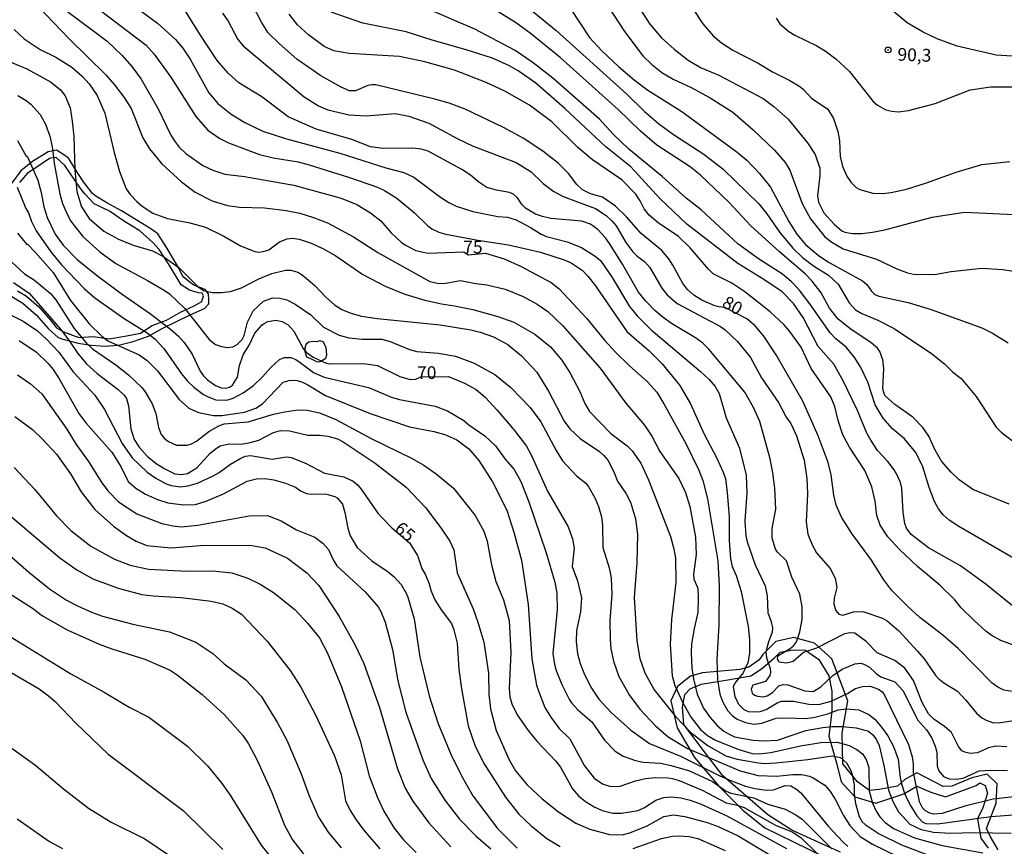
# Model space of a CAD drawing. Units: millimetres. Extents: x 187950 to 190364, y 1665975 to 1668750.
# Drawn here: x 188515 to 188708, y 1666316 to 1666478 of the extents above; entities that cross this region are included whole.
import ezdxf
from ezdxf.enums import TextEntityAlignment as Align

# ---------------------------------------------------------------- set-up
doc = ezdxf.new("R2010")
doc.units = ezdxf.units.MM
for name, color, linetype in [('IMAGEM', 7, 'Continuous'), ('V-AFLORAMENTO_ROCHOSO', 1, 'Continuous'), ('V-CURVA_DE_NIVEL', 4, 'Continuous'), ('V-CURVA_MESTRA', 1, 'Continuous'), ('V-PONTO_DE_APARELHO', 4, 'Continuous'), ('V-TEXTO_DE_ALTIMETRIA', 2, 'Continuous')]:
    doc.layers.add(name, color=color, linetype=linetype)
picture_1 = doc.add_image_def('image1.jpg', size_in_pixel=(4021, 4623))

# ---------------------------------------------------------------- blocks, each defined once
blk = doc.blocks.new('805')
at = {"color": 0, "linetype": 'ByBlock', "lineweight": -2}
for radius in [0.562, 0.0806]:
    blk.add_circle((0, 0), radius, dxfattribs=at)

msp = doc.modelspace()

# ---------------------------------------------------------------- linework, layer by layer
at = {"layer": 'V-AFLORAMENTO_ROCHOSO'}
for points in [[(188513.33, 1666423.98), (188515.8, 1666422.49), (188518.41, 1666420.24), (188520.83, 1666417.47), (188522.67, 1666415.81), (188523.63, 1666415.48), (188526.62, 1666414.64), (188529.14, 1666414.28), (188531.8, 1666414.1), (188534.46, 1666414.3), (188537.35, 1666414.99), (188540.34, 1666416.06), (188543.02, 1666417.51), (188545.73, 1666418.82), (188548.51, 1666420.22), (188551.29, 1666421.48), (188552.14, 1666422.34), (188552.16, 1666423.16), (188552.11, 1666424.34), (188551.43, 1666425.16), (188549.24, 1666426), (188548.51, 1666426.56), (188547.12, 1666427.63), (188546.02, 1666429.77), (188543.83, 1666433.5), (188542.21, 1666436.03), (188540.79, 1666437.04), (188537.92, 1666438.82), (188535.05, 1666440.55), (188532.23, 1666442.09), (188530.07, 1666443.4), (188529.41, 1666443.96), (188527.62, 1666446.23), (188526.68, 1666447.76), (188524.7, 1666450.88), (188523.79, 1666451.54), (188522.35, 1666452.42), (188520.75, 1666452.07), (188517.69, 1666450.22), (188515.36, 1666448.4), (188512.35, 1666444.27)], [(188514.73, 1666424.9), (188516.52, 1666423.86), (188518.94, 1666421.78), (188521.18, 1666419.2), (188522.38, 1666417.68), (188523.74, 1666416.91), (188526.75, 1666415.77), (188529.55, 1666415.97), (188532.66, 1666415.49), (188535.72, 1666416.04), (188538.76, 1666416.62), (188541.09, 1666418.11), (188543.87, 1666419.18), (188546.62, 1666420.74), (188549.28, 1666421.98), (188550.76, 1666422.79), (188551.14, 1666423.9), (188550.88, 1666424.42), (188550.13, 1666424.51), (188548.39, 1666425.07), (188546.74, 1666426.06), (188544.25, 1666430.17), (188542.44, 1666432.98), (188541.21, 1666434.39), (188538.67, 1666436.64), (188535.66, 1666438.49), (188532.74, 1666440.48), (188529.75, 1666441.9), (188527.89, 1666443.91), (188526.95, 1666445.11), (188524.97, 1666447.99), (188523.99, 1666449.43), (188522.39, 1666450.92), (188521.85, 1666450.99), (188520.98, 1666450.76), (188518.11, 1666448.84), (188516.72, 1666447.91), (188515.12, 1666446.1)], [(188706.5, 1666315.57), (188705, 1666318.11), (188704.24, 1666319.71), (188706.13, 1666324.7), (188706.32, 1666328.51), (188704.34, 1666330.39), (188701.32, 1666329.64), (188697.46, 1666328.04), (188695.76, 1666327.95), (188690.58, 1666330.63), (188688.22, 1666329.31), (188686.8, 1666328), (188683.22, 1666327.34), (188681.33, 1666327.2), (188678.98, 1666328.89), (188676.15, 1666332.38), (188675.96, 1666338.4), (188677.09, 1666344.71), (188673.98, 1666352.95), (188670.59, 1666355.96), (188666.53, 1666357.09), (188663.04, 1666356.29), (188660.5, 1666353.75), (188659.74, 1666352.71), (188657.76, 1666351.3), (188655.97, 1666350.83), (188648.71, 1666350.22), (188646.36, 1666349.56), (188643.81, 1666347.54), (188642.5, 1666344.71), (188643.73, 1666339.44), (188647.12, 1666333.61), (188651.93, 1666327.96), (188656.55, 1666323.35), (188660.88, 1666319.86), (188672.19, 1666314.35)], [(188675.68, 1666315.1), (188672.76, 1666316.42), (188666.16, 1666319.39), (188661.45, 1666322.4), (188652.68, 1666330.07), (188649.29, 1666334.5), (188645.05, 1666340.1), (188644.76, 1666343.48), (188645.23, 1666345.92), (188646.26, 1666347.05), (188648.43, 1666347.99), (188653.24, 1666348.75), (188658.14, 1666349.59), (188660.21, 1666350.95), (188662.76, 1666353.12), (188663.89, 1666354.25), (188666.44, 1666354.72), (188668.79, 1666354.63), (188671.43, 1666352.79), (188673.41, 1666349.59), (188673.97, 1666346.58), (188673.97, 1666342.72), (188673.41, 1666337.83), (188674.92, 1666332.32), (188675.77, 1666328.84), (188678.5, 1666325.92), (188682.55, 1666324.7), (188688.02, 1666326.54), (188690.56, 1666328.04), (188693.3, 1666326.82), (188696.22, 1666325.93), (188702.16, 1666328.18), (188702.92, 1666328.66), (188703.96, 1666328.14), (188704.43, 1666326.64), (188703.49, 1666323.81), (188702.45, 1666321.65), (188703.11, 1666317.88), (188704.52, 1666315.91)]]:
    msp.add_lwpolyline(points, dxfattribs=at)
msp.add_lwpolyline([(188575.22, 1666412.36), (188575.1, 1666413.85), (188574.51, 1666414.96), (188573.88, 1666415.1), (188573.2, 1666414.94), (188572.58, 1666415.01), (188571.71, 1666414.86), (188571.12, 1666414.39), (188570.91, 1666413.7), (188570.93, 1666413.05), (188571.26, 1666412.01), (188572.06, 1666411.68), (188573.19, 1666411.09), (188573.78, 1666411.01), (188574.41, 1666411.36), (188575, 1666411.76)], close=True, dxfattribs=at)
at = {"layer": 'V-CURVA_DE_NIVEL'}
for points in [[(188532.01, 1666484.75), (188542.11, 1666477.24), (188545.65, 1666474.05), (188547.04, 1666472.38), (188548.47, 1666470.24), (188552.13, 1666463.64), (188553.89, 1666461.56), (188556.51, 1666459.44), (188559.2, 1666457.81), (188562.72, 1666456.14), (188567.34, 1666454.67), (188577.79, 1666451.82), (188586.79, 1666448.95), (188590.3, 1666448.07), (188592.23, 1666447.11), (188597.47, 1666443.25), (188599.05, 1666442.2), (188600.49, 1666441.5), (188603.79, 1666440.45), (188608.67, 1666439.46), (188610.56, 1666439.29), (188612.23, 1666438.8), (188615.18, 1666437.21), (188617.11, 1666435.97), (188618.18, 1666435.56), (188622.25, 1666434.52), (188624.99, 1666433.4), (188627.69, 1666431.71), (188628.74, 1666430.83), (188631.02, 1666427.54), (188634.43, 1666421.84), (188635.93, 1666420), (188638.65, 1666417.3), (188648.27, 1666409.16), (188649.96, 1666407.54), (188651.13, 1666406.17), (188651.92, 1666404.8), (188653.34, 1666400.04), (188655.91, 1666394.13), (188657.24, 1666388.86), (188657.32, 1666385.39), (188656.98, 1666379.87), (188657.13, 1666377), (188657.39, 1666375.8), (188658.95, 1666371.3), (188660.96, 1666367.23), (188661.33, 1666365.22), (188661.45, 1666361.92), (188662.03, 1666360.42), (188662.35, 1666358.97), (188662.29, 1666358.15), (188661.56, 1666356.23), (188661.09, 1666354.3), (188661.22, 1666353.14), (188661.9, 1666351.05), (188661.97, 1666350.23), (188661.84, 1666349.67), (188660.99, 1666348.51), (188658.52, 1666347.77), (188658.22, 1666346.98), (188658.39, 1666346.18), (188658.84, 1666345.8), (188659.42, 1666345.6), (188660.64, 1666345.49), (188661.35, 1666345.69), (188662.36, 1666346.33), (188663.6, 1666347.66), (188664.48, 1666347.91), (188665.38, 1666347.87), (188668.68, 1666346.65), (188670.3, 1666346.57), (188671.8, 1666347.47), (188674.16, 1666349.65), (188676, 1666350.91), (188678.48, 1666351.94), (188679.64, 1666352.05), (188680.2, 1666351.9), (188681.31, 1666351.28), (188682.68, 1666350.01), (188683.58, 1666349.41), (188686.28, 1666348.41), (188687.94, 1666346.68), (188690.69, 1666341.02), (188692.51, 1666339.07), (188693.47, 1666337.55), (188694.2, 1666335.84), (188694.5, 1666334.64), (188694.58, 1666331.94), (188694.86, 1666331.04), (188695.83, 1666329.89), (188696.9, 1666329.45), (188698.27, 1666329.37), (188699.68, 1666329.58), (188702.77, 1666331), (188705.08, 1666331.17), (188708.29, 1666331.1)], [(188517.25, 1666482.15), (188524.76, 1666474.24), (188532.03, 1666467.13), (188533.72, 1666465.21), (188535.6, 1666462.7), (188536.97, 1666460.54), (188539.24, 1666454.82), (188540.57, 1666452.68), (188542.97, 1666449.78), (188546.84, 1666446.25), (188549.48, 1666444.19), (188552.78, 1666442.52), (188555.78, 1666441.58), (188558.18, 1666441.28), (188563.06, 1666441.13), (188567.26, 1666440.6), (188569.95, 1666440.08), (188572.65, 1666439.23), (188575.35, 1666438.2), (188580.45, 1666435.5), (188585.2, 1666432.42), (188595.39, 1666426.76), (188596.89, 1666426.38), (188598.09, 1666426.33), (188601.39, 1666426.91), (188604.39, 1666426.33), (188606.49, 1666426.1), (188610.08, 1666425.26), (188613.64, 1666423.81), (188616.34, 1666422.29), (188618.44, 1666420.88), (188621.35, 1666418.09), (188628.67, 1666409.8), (188633.68, 1666402.95), (188637.34, 1666398.63), (188638.78, 1666396.49), (188640.36, 1666393.49), (188644.07, 1666388.22), (188645.37, 1666385.48), (188646.23, 1666382.74), (188647.3, 1666376.7), (188647.45, 1666373.36), (188646.89, 1666369.46), (188647, 1666368.52), (188647.75, 1666366.72), (188647.86, 1666364.88), (188647.79, 1666361.99), (188647.02, 1666358.88), (188646.51, 1666355.88), (188646.44, 1666354.09), (188646.61, 1666351.09), (188646.91, 1666348.99), (188647.66, 1666345.99), (188648.88, 1666343.29), (188650.15, 1666341.45), (188651.52, 1666339.88), (188652.87, 1666338.79), (188653.77, 1666338.28), (188654.97, 1666337.68), (188658.57, 1666337.01), (188660.67, 1666336.86), (188663.36, 1666337.01), (188668.89, 1666338.88), (188672.19, 1666339.52), (188673.99, 1666339.69), (188676.08, 1666339.71), (188678.74, 1666339.43), (188681.14, 1666338.75), (188681.99, 1666338.07), (188682.66, 1666337.21), (188683.21, 1666335.97), (188684.16, 1666332.07), (188685.07, 1666327.27), (188685.97, 1666324.88), (188687.02, 1666322.99), (188689.21, 1666320.59), (188691.42, 1666319.56), (188693.82, 1666319), (188697.2, 1666318.81), (188701.74, 1666318.98), (188709.02, 1666318.81)], [(188530.94, 1666479.74), (188539.93, 1666472.95), (188541.45, 1666471.22), (188544.7, 1666466.73), (188549.59, 1666458.98), (188551.94, 1666456.36), (188554.28, 1666454.69), (188555.99, 1666453.83), (188562.03, 1666451.6), (188564.73, 1666450.94), (188569.61, 1666450.13), (188571.8, 1666449.53), (188579.68, 1666447.09), (188585.12, 1666445.16), (188586.49, 1666444.54), (188588.93, 1666443.06), (188592.37, 1666440.15), (188594.94, 1666437.66), (188595.78, 1666437.04), (188597.15, 1666436.4), (188598.48, 1666435.99), (188604.73, 1666434.84), (188610.73, 1666433.92), (188616.98, 1666432.44), (188621.61, 1666430.96), (188622.98, 1666430.36), (188625.12, 1666428.93), (188626.29, 1666427.75), (188627.73, 1666425.91), (188633.87, 1666416.98), (188638.24, 1666413.17), (188640.77, 1666410.66), (188644.26, 1666406.38), (188646.31, 1666402.78), (188648.97, 1666397), (188651.5, 1666392.2), (188652.68, 1666389.59), (188653.17, 1666388.18), (188653.51, 1666385.48), (188653.9, 1666380.68), (188653.9, 1666376.1), (188654.15, 1666372.5), (188654.49, 1666371), (188655.27, 1666369.2), (188656.27, 1666366.12), (188657.6, 1666359.27), (188657.84, 1666356.7), (188657.88, 1666354.06), (188657.54, 1666352.12), (188656.62, 1666350.19), (188655.18, 1666348.45), (188654.69, 1666347.53), (188654.99, 1666345.52), (188655.76, 1666344.02), (188656.79, 1666343.03), (188657.63, 1666342.62), (188659.77, 1666342.58), (188661.14, 1666342.99), (188663.28, 1666344.32), (188664.14, 1666344.62), (188666.45, 1666344.62), (188669.49, 1666344.06), (188671.46, 1666344), (188673.82, 1666344.62), (188677.03, 1666346.16), (188678.57, 1666347.1), (188679.94, 1666347.53), (188681.44, 1666347.57), (188683.11, 1666346.97), (188683.83, 1666346.5), (188684.3, 1666345.82), (188688.97, 1666336.18), (188689.68, 1666333.78), (188689.87, 1666332.37), (188689.87, 1666330.7), (188691.03, 1666325), (188691.65, 1666323.85), (188692.21, 1666323.29), (188693.05, 1666322.82), (188693.86, 1666322.6), (188695.62, 1666322.73), (188700.22, 1666324.21), (188705.51, 1666325.56), (188709.58, 1666325.99)], [(188708.21, 1666335.71), (188706.02, 1666335.86), (188704.61, 1666335.52), (188702.47, 1666334.55), (188701.05, 1666334.38), (188699.98, 1666334.64), (188699.38, 1666334.96), (188698.74, 1666335.76), (188697.37, 1666338.54), (188696.02, 1666339.67), (188693.92, 1666341.1), (188692.87, 1666342.18), (188691.63, 1666344.36), (188689.96, 1666348.69), (188688.22, 1666351.13), (188686.32, 1666352.63), (188682.83, 1666354.1), (188680.66, 1666356.33), (188678.48, 1666357.96), (188677.58, 1666358.04), (188676.47, 1666357.85), (188670.95, 1666355.02), (188668.42, 1666354.19), (188666.4, 1666352.41), (188665.08, 1666352.07), (188663.7, 1666352.28), (188663.36, 1666352.84), (188663.38, 1666353.51), (188665.8, 1666354.94), (188666.49, 1666355.5), (188667.07, 1666356.27), (188667.69, 1666358.2), (188668.16, 1666360.64), (188668.16, 1666363.12), (188667.69, 1666365.56), (188666.17, 1666368.9), (188665.12, 1666372.12), (188663.36, 1666373.8), (188662.95, 1666374.39), (188662.33, 1666376.53), (188662.29, 1666378.41), (188663, 1666382.22), (188662.83, 1666386.34), (188662.44, 1666389.29), (188661.88, 1666392.03), (188659.87, 1666399.36), (188658.65, 1666402.1), (188656.96, 1666405.1), (188649.95, 1666413.47), (188648.73, 1666414.64), (188647.3, 1666415.71), (188642.63, 1666418.52), (188640.98, 1666419.7), (188639.35, 1666421.05), (188637.58, 1666422.87), (188636.14, 1666424.67), (188633.02, 1666430.11), (188630.47, 1666434.18), (188629.72, 1666435.25), (188628.24, 1666436.88), (188626.75, 1666437.96), (188625.08, 1666438.54), (188619.04, 1666439.08), (188617.37, 1666439.44), (188616, 1666439.93), (188614.07, 1666441.07), (188613.44, 1666441.71), (188612.5, 1666443.13), (188611.73, 1666443.83), (188610.94, 1666444.15), (188608.41, 1666444.6), (188606.51, 1666445.14), (188604.94, 1666446.14), (188603.34, 1666447.54), (188601.62, 1666448.65), (188595.01, 1666452.25), (188593.68, 1666452.63), (188592.01, 1666452.82), (188586.23, 1666452.76), (188583.79, 1666453.06), (188580.1, 1666454.54), (188573.17, 1666456.51), (188567.68, 1666458.93), (188562.5, 1666462.83), (188558.02, 1666465.57), (188555.92, 1666467.5), (188553.78, 1666469.94), (188550.36, 1666475.08), (188547.1, 1666480.48)], [(188709.47, 1666372.59), (188698.83, 1666378.79), (188696.9, 1666380.08), (188695.76, 1666381.09), (188694.82, 1666382.27), (188694.03, 1666383.72), (188693, 1666386.47), (188691.76, 1666390.49), (188690.41, 1666393.27), (188688.16, 1666395.95), (188685.82, 1666397.9), (188684.03, 1666399.98), (188682.46, 1666402.61), (188681.01, 1666407.07), (188679.64, 1666409.89), (188678.5, 1666411.78), (188676.75, 1666413.9), (188674.75, 1666415.52), (188673.62, 1666416.7), (188669.68, 1666422.36), (188667.58, 1666425.1), (188666, 1666426.74), (188664.33, 1666428.14), (188659.64, 1666431.15), (188655.61, 1666434.13), (188648.39, 1666440.77), (188645.52, 1666443.06), (188640.81, 1666447.28), (188634.28, 1666452.59), (188631.2, 1666455.55), (188628.54, 1666458.46), (188619.4, 1666466.53), (188615.54, 1666469.53), (188612.07, 1666471.91), (188604.17, 1666476.1), (188594.43, 1666480.28)], [(188708.64, 1666383.18), (188701.53, 1666386.05), (188698.85, 1666387.94), (188697.28, 1666389.44), (188695.42, 1666391.56), (188694.11, 1666393.87), (188692.96, 1666396.49), (188691.74, 1666398.2), (188689.81, 1666400.21), (188686.28, 1666402.65), (188684.35, 1666404.41), (188683.92, 1666405.74), (188684.13, 1666409.72), (188683.92, 1666411.43), (188683.36, 1666413.06), (188682.89, 1666413.7), (188681.59, 1666414.82), (188677.73, 1666417.36), (188675.18, 1666419.36), (188673.49, 1666421.5), (188671.86, 1666424.5), (188670.15, 1666426.77), (188668.83, 1666428.18), (188663.72, 1666432.52), (188658.16, 1666437.64), (188653.88, 1666442.19), (188648.22, 1666447.58), (188646.27, 1666449.14), (188639.78, 1666453.4), (188636.49, 1666456.23), (188632.18, 1666460.39), (188620.87, 1666470.54), (188614.99, 1666475.29), (188612.14, 1666477.39), (188606.66, 1666480.77)], [(188622.93, 1666480), (188626.61, 1666474.48), (188629.01, 1666471.82), (188632.24, 1666468.8), (188635.31, 1666466.17), (188638.01, 1666464.15), (188644.61, 1666459.96), (188655.48, 1666452.01), (188657.37, 1666450.45), (188659.83, 1666447.88), (188661.97, 1666445.18), (188665.54, 1666438.46), (188667.11, 1666436.02), (188668.8, 1666433.96), (188671.31, 1666431.86), (188673.3, 1666430.49), (188679.94, 1666426.87), (188680.82, 1666426.12), (188681.71, 1666424.84), (188682.4, 1666424.19), (188683.19, 1666423.89), (188688.89, 1666422.63), (188693.39, 1666421.24), (188703.28, 1666417.64), (188705.38, 1666416.61), (188708.42, 1666414.75)], [(188630.21, 1666480.5), (188633.42, 1666475.61), (188637.04, 1666470.88), (188638.78, 1666469.16), (188640.71, 1666467.64), (188642.94, 1666466.34), (188646.49, 1666464.65), (188650.17, 1666462.65), (188654.58, 1666459.85), (188658.56, 1666456.38), (188662.78, 1666452.42), (188664.82, 1666450.02), (188665.76, 1666448.48), (188668.18, 1666442.01), (188669.81, 1666439.02), (188672.63, 1666435.46), (188673.94, 1666434.41), (188676.17, 1666433.1), (188682.68, 1666431.13), (188686.66, 1666429.2), (188688.76, 1666428.43), (188689.96, 1666428.16), (188694.07, 1666428.11), (188697.29, 1666428.69), (188703.28, 1666429.35), (188707.39, 1666429.1), (188710.69, 1666428.54)], [(188635.76, 1666481.08), (188638.37, 1666477.05), (188640.64, 1666474.39), (188643.15, 1666472.16), (188645.89, 1666470), (188648.29, 1666468.61), (188651.89, 1666467.07), (188660.54, 1666462.53), (188662.64, 1666460.98), (188665.44, 1666458.46), (188669.23, 1666453.86), (188670.71, 1666451.57), (188671.63, 1666448.87), (188671.63, 1666447.37), (188671.16, 1666443.47), (188671.39, 1666442.27), (188672.4, 1666440.17), (188674.41, 1666437.97), (188675.93, 1666436.64), (188676.51, 1666436.38), (188678.01, 1666436.12), (188679.81, 1666436.12), (188681.91, 1666436.38), (188684.31, 1666436.85), (188693.6, 1666439.29), (188699.94, 1666440.3), (188709.62, 1666439.83)], [(188646.74, 1666480.22), (188648.74, 1666477.13), (188650.79, 1666474.78), (188652.4, 1666473.41), (188654.58, 1666471.95), (188659.55, 1666469.46), (188662.38, 1666467.75), (188665.76, 1666466.08), (188667.52, 1666464.99), (188668.39, 1666464.33), (188669.98, 1666462.57), (188673.19, 1666460.43), (188674.28, 1666458.61), (188675.14, 1666456.06), (188675.5, 1666454.31), (188675.63, 1666451.09), (188676.12, 1666449.08), (188676.92, 1666447.33), (188677.77, 1666446.1), (188678.76, 1666445.1), (188679.43, 1666444.75), (188682, 1666444), (188683.88, 1666443.96), (188685.59, 1666444.13), (188688.55, 1666444.77), (188692.49, 1666446.01), (188698.31, 1666448.11), (188703.28, 1666449.59), (188708.76, 1666450.19)], [(188554.85, 1666479.25), (188555.92, 1666477.65), (188557.85, 1666474.05), (188558.84, 1666472.81), (188570.79, 1666462.83), (188573.59, 1666461.11), (188575.39, 1666460.3), (188579.59, 1666459.31), (188582.89, 1666459.12), (188588.58, 1666459.61), (188591.24, 1666459.1), (188595.14, 1666457.69), (188600.83, 1666454.64), (188603.83, 1666453.21), (188612.23, 1666450.02), (188615.18, 1666448.2), (188617.51, 1666445.91), (188619.64, 1666444.32), (188621.43, 1666443.36), (188627.73, 1666440.98), (188629.83, 1666439.65), (188630.98, 1666438.63), (188631.82, 1666437.6), (188633.72, 1666434.39), (188635.05, 1666432.51), (188635.89, 1666431.69), (188637.34, 1666430.66), (188638.41, 1666429.49), (188640.73, 1666425.44), (188641.75, 1666424.11), (188643.7, 1666422.46), (188652.19, 1666417.94), (188653.09, 1666417.28), (188655.5, 1666415.01), (188658.09, 1666411.88), (188660.19, 1666407.88), (188663.51, 1666403.04), (188665.07, 1666400.21), (188665.93, 1666398.97), (188667.09, 1666396.57), (188668.54, 1666391.78), (188669.1, 1666388.18), (188669.23, 1666385.18), (188668.93, 1666379.74), (188669.31, 1666377.3), (188670.11, 1666375.2), (188670.98, 1666373.66), (188673.64, 1666370.58), (188674.62, 1666368.69), (188674.95, 1666366.89), (188674.41, 1666364.79), (188674.37, 1666363.59), (188674.75, 1666362.39), (188675.31, 1666361.67), (188676.13, 1666361.45), (188678.23, 1666362.13), (188680.03, 1666362.2), (188683.88, 1666360.85), (188684.78, 1666360.38), (188687.05, 1666358.39), (188690.71, 1666354.43), (188692.01, 1666352.93), (188694.31, 1666349.63), (188694.91, 1666348.99), (188695.87, 1666348.21), (188698.55, 1666346.63), (188700.2, 1666344.85), (188702.25, 1666342.29), (188703.32, 1666341.36), (188704.18, 1666340.91), (188705.38, 1666340.5), (188706.58, 1666340.44), (188712.06, 1666341.23)], [(188710.01, 1666355.43), (188707.01, 1666356.52), (188705.12, 1666357.57), (188704.07, 1666358.32), (188701.78, 1666360.44), (188699.29, 1666362.91), (188698.05, 1666364.47), (188695.08, 1666367.36), (188690.75, 1666371), (188687.19, 1666374.32), (188684.9, 1666376.78), (188683.4, 1666379.06), (188682.76, 1666380.98), (188682.44, 1666383.77), (188681.78, 1666386.55), (188680.45, 1666389.76), (188677.45, 1666394.3), (188676.12, 1666396.74), (188675.18, 1666399.53), (188674.54, 1666402.31), (188673.75, 1666404.17), (188669.91, 1666409.74), (188667.99, 1666413.92), (188665.78, 1666416.96), (188664.6, 1666418.31), (188661.93, 1666420.77), (188656.94, 1666424.69), (188654.39, 1666426.42), (188650.79, 1666428.26), (188649.87, 1666429.12), (188646.27, 1666433.3), (188643.98, 1666435.54), (188639.98, 1666438.22), (188638.26, 1666439.72), (188637.28, 1666440.94), (188636.51, 1666442.49), (188635.63, 1666443.81), (188632.91, 1666446.64), (188627.17, 1666450.51), (188624.3, 1666452.97), (188619.25, 1666457.97), (188614.88, 1666461.24), (188610.04, 1666463.96), (188606.36, 1666465.63), (188600.19, 1666468.05), (188594.37, 1666469.7), (188589.44, 1666470.73), (188579.59, 1666471.33), (188576.59, 1666471.88), (188574.69, 1666472.72), (188571.62, 1666474.99), (188569.52, 1666476.96), (188567.85, 1666479.04)], [(188709.32, 1666363.31), (188704.14, 1666367.47), (188699.1, 1666371.15), (188692.89, 1666374.62), (188689.51, 1666377.27), (188688.59, 1666378.46), (188688.24, 1666379.4), (188687.94, 1666381.58), (188687.64, 1666386.29), (188687.39, 1666387.41), (188686.83, 1666388.73), (188686.19, 1666389.89), (188684.93, 1666391.5), (188682.89, 1666393.7), (188681.58, 1666395.67), (188680.83, 1666397.04), (188678.99, 1666401.5), (188676.21, 1666407.32), (188674.35, 1666410.54), (188671.33, 1666414.05), (188668.37, 1666419.66), (188666.47, 1666422.4), (188664.28, 1666424.69), (188660.68, 1666427.13), (188655.59, 1666430.23), (188645.59, 1666437.92), (188640.36, 1666442.97), (188634.69, 1666449.16), (188629.78, 1666453.1), (188621.79, 1666460.6), (188616.08, 1666465.55), (188612.65, 1666467.96), (188610.96, 1666468.91), (188607.6, 1666470.43), (188602.46, 1666472.06), (188595.82, 1666473.92), (188590.77, 1666475.59), (188582.29, 1666477.26), (188576.08, 1666479.44)], [(188514.12, 1666476.02), (188516.07, 1666474.22), (188519.16, 1666472.12), (188522.24, 1666470.62), (188525.39, 1666468.67), (188527.4, 1666466.92), (188528.77, 1666465.38), (188530.31, 1666463.09), (188531.79, 1666459.66), (188533.63, 1666451.95), (188534.7, 1666448.22), (188535.99, 1666444.84), (188536.74, 1666443.73), (188538.06, 1666442.35), (188539.11, 1666441.45), (188541.22, 1666440.13), (188544.04, 1666439.06), (188548.41, 1666438.2), (188551.49, 1666437.34), (188555.09, 1666435.63), (188558.35, 1666433.74), (188561.17, 1666432.59), (188561.94, 1666432.48), (188562.76, 1666432.57), (188563.87, 1666432.93), (188565.99, 1666434.47), (188567.47, 1666435.11), (188568.54, 1666435.2), (188569.83, 1666434.99), (188572.14, 1666434.22), (188574.45, 1666433.19), (188576.98, 1666431.75), (188582.25, 1666428.13), (188586.61, 1666425.82), (188590.47, 1666424.24), (188594.38, 1666423.1), (188597.62, 1666422.35), (188600.19, 1666421.99), (188603.79, 1666421.24), (188608.67, 1666419.87), (188611.76, 1666418.8), (188615.87, 1666416.42), (188618.97, 1666413.96), (188621.2, 1666411.34), (188622.82, 1666408.82), (188624.69, 1666405.22), (188625.67, 1666402.87), (188626.57, 1666401.3), (188630.73, 1666396.98), (188633.92, 1666394.56), (188634.92, 1666393.59), (188636.63, 1666391.18), (188638.09, 1666387.96), (188642.44, 1666376.83), (188643.1, 1666374.43), (188643.4, 1666372.59), (188643.49, 1666367.83), (188642.63, 1666360.64), (188642.35, 1666355.71), (188642.72, 1666349.59), (188643.25, 1666347.7), (188644.82, 1666344.32), (188646.49, 1666341.45), (188648.26, 1666339.12), (188649.65, 1666337.96), (188651.2, 1666337.02), (188655.57, 1666335.24), (188658.4, 1666334.42), (188659.68, 1666334.32), (188662.04, 1666334.59), (188667.86, 1666335.88), (188671.84, 1666336.56), (188675.01, 1666336.61), (188677.33, 1666335.96), (188678.87, 1666335.17), (188679.94, 1666334.34), (188680.71, 1666333.23), (188681.22, 1666331.64), (188681.26, 1666327.1), (188681.95, 1666324.71), (188682.61, 1666323.16), (188683.36, 1666322.05), (188684.39, 1666320.93), (188686.02, 1666319.76), (188690.13, 1666317.93), (188695.53, 1666316.39), (188703.5, 1666315)], [(188513.29, 1666469.72), (188516.59, 1666468.31), (188521.17, 1666465.82), (188523.1, 1666464.26), (188524.04, 1666463.06), (188525.02, 1666460.73), (188525.45, 1666458.08), (188525.75, 1666455.08), (188525.92, 1666448.57), (188526.37, 1666444.33), (188527.25, 1666441.37), (188528.77, 1666439.08), (188531.62, 1666436.61), (188534.49, 1666435.01), (188537.36, 1666433.87), (188541.13, 1666432.72), (188543.19, 1666431.69), (188546.33, 1666429.42), (188550.01, 1666425.74), (188551.11, 1666424.99), (188552.78, 1666424.56), (188554.66, 1666424.56), (188556.38, 1666424.81), (188558.56, 1666425.48), (188561.94, 1666427.28), (188564.47, 1666428.33), (188567.13, 1666428.97), (188568.16, 1666428.93), (188569.53, 1666428.56), (188570.42, 1666428.01), (188572.91, 1666425.95), (188575, 1666423.7), (188576.7, 1666422.2), (188578.18, 1666421.28), (188579.89, 1666420.53), (188581.99, 1666419.97), (188585.07, 1666419.52), (188597.36, 1666418.24), (188603.36, 1666417.28), (188605.2, 1666416.85), (188607.81, 1666415.88), (188610.62, 1666414.39), (188613.32, 1666412.18), (188616.29, 1666408.97), (188618.58, 1666405.29), (188621.64, 1666399.44), (188622.74, 1666397.9), (188624.79, 1666396.01), (188628.52, 1666393.47), (188629.4, 1666392.72), (188630.15, 1666391.78), (188631.37, 1666389.53), (188632.09, 1666387.71), (188633.74, 1666385.2), (188634.58, 1666383.55), (188635.56, 1666380.34), (188635.99, 1666377.34), (188635.82, 1666371.73), (188635.35, 1666364.92), (188635.84, 1666356.44), (188636.46, 1666352.97), (188637.38, 1666350.19), (188639.2, 1666346.89), (188643.4, 1666341.67), (188646.38, 1666338.54), (188649.76, 1666335.88), (188653.26, 1666333.97), (188655.44, 1666333.33), (188659.21, 1666332.62), (188660.62, 1666332.47), (188663.06, 1666332.58), (188669.28, 1666333.22), (188674.03, 1666333.95), (188675.66, 1666333.61), (188676.83, 1666332.61), (188677.69, 1666331.11), (188677.97, 1666330.32), (188678.31, 1666328.3), (188678.35, 1666326.55), (188678.61, 1666324.66), (188679.29, 1666322.09), (188679.92, 1666321.06), (188680.47, 1666320.53), (188683.24, 1666318.7), (188687.61, 1666316.56), (188692.57, 1666314.68)], [(188514.83, 1666463.13), (188516.46, 1666462.16), (188517.34, 1666461.45), (188519.16, 1666459.4), (188520.22, 1666457.48), (188521.04, 1666455.16), (188521.53, 1666453.06), (188521.98, 1666449.51), (188523.05, 1666443.86), (188523.57, 1666442.01), (188524.23, 1666440.34), (188525.13, 1666438.63), (188527.53, 1666435.56), (188530.85, 1666432.52), (188533.98, 1666430.23), (188540.19, 1666426.93), (188543.44, 1666425.07), (188544.47, 1666424.32), (188547.46, 1666421.43), (188552.2, 1666415.37), (188553.46, 1666414.43), (188554.62, 1666414), (188555.73, 1666413.83), (188556.87, 1666413.96), (188557.7, 1666414.41), (188558.64, 1666415.41), (188559.05, 1666416.15), (188559.71, 1666418.8), (188560.85, 1666421.01), (188562.84, 1666422.89), (188564.6, 1666423.51), (188566.01, 1666423.47), (188567.38, 1666423.12), (188569.05, 1666422.31), (188572.09, 1666420.21), (188574.58, 1666417.81), (188577.66, 1666416.23), (188579.5, 1666415.69), (188582.12, 1666415.48), (188586.01, 1666415.46), (188587.64, 1666415.03), (188591.41, 1666413.44), (188592.82, 1666413.01), (188597.06, 1666412.72), (188600.41, 1666412.12), (188604.05, 1666410.79), (188608.09, 1666408.54), (188611.2, 1666406.03), (188615.01, 1666402.09), (188617.04, 1666399.27), (188620.04, 1666393.66), (188621.28, 1666391.65), (188624.02, 1666388.73), (188625.86, 1666387.28), (188626.46, 1666386.53), (188627.7, 1666384.32), (188628.37, 1666382.74), (188628.95, 1666380.73), (188629.16, 1666379.01), (188629.2, 1666374.69), (188630.43, 1666370.75), (188630.83, 1666368.78), (188630.98, 1666365.52), (188630.55, 1666360.42), (188630.6, 1666356.7), (188630.75, 1666354.94), (188631.28, 1666352.46), (188632.31, 1666349.46), (188634.36, 1666345.86), (188636.44, 1666343.08), (188639.48, 1666339.82), (188641.99, 1666337.66), (188645.76, 1666335.41), (188656.04, 1666331.02), (188659.55, 1666330.14), (188663.15, 1666329.97), (188666.32, 1666330.31), (188668.03, 1666330.31), (188669.62, 1666329.97), (188670.35, 1666329.63), (188672.57, 1666328.19), (188673.49, 1666327.19), (188674.62, 1666325.47), (188676.23, 1666322.31), (188677.49, 1666320.33), (188679.53, 1666318.19), (188681.93, 1666316.69), (188691.93, 1666311.77)], [(188514.66, 1666445.2), (188516.35, 1666441.03), (188516.89, 1666440.17), (188517.48, 1666438.46), (188518.4, 1666436.66), (188521.25, 1666432.51), (188523.35, 1666429.98), (188527.76, 1666425.37), (188529.89, 1666423.51), (188535.6, 1666419.52), (188540.1, 1666416.7), (188541.58, 1666415.5), (188543.35, 1666413.66), (188546.82, 1666408.65), (188547.96, 1666407.24), (188549.22, 1666406.06), (188551.11, 1666404.66), (188552.01, 1666404.15), (188553.51, 1666403.61), (188555.65, 1666403.53), (188556.91, 1666403.89), (188558.86, 1666404.94), (188560.87, 1666406.42), (188562.63, 1666408.09), (188564.28, 1666409.94), (188565.95, 1666411.45), (188566.87, 1666411.86), (188568.2, 1666411.86), (188569.14, 1666411.5), (188570.04, 1666410.92), (188572.61, 1666408.92), (188574.71, 1666408), (188583.4, 1666406.03), (188587.9, 1666404.13), (188589.44, 1666403.64), (188596.38, 1666402.35), (188598.82, 1666401.45), (188602.03, 1666399.55), (188603, 1666398.71), (188606.1, 1666396.55), (188608.22, 1666394.6), (188610.1, 1666391.99), (188611.88, 1666389.95), (188613.16, 1666387.62), (188614.71, 1666383.64), (188618.13, 1666373.66), (188619.82, 1666367.92), (188620.17, 1666365.78), (188620.27, 1666362.48), (188619.44, 1666354), (188619.72, 1666351.86), (188620.1, 1666350.66), (188621.19, 1666347.92), (188622.65, 1666344.92), (188623.08, 1666344.32), (188624.28, 1666342.97), (188627.06, 1666340.63), (188629.55, 1666337.04), (188631.62, 1666334.85), (188633.17, 1666333.87), (188635.57, 1666333.05), (188637.07, 1666332.73), (188640.45, 1666332.5), (188642.55, 1666332.07), (188646.15, 1666331), (188650.64, 1666328.96), (188653.34, 1666327.06), (188654.24, 1666326.67), (188658.74, 1666325.73), (188661.48, 1666324.53), (188664.82, 1666323.54), (188666.92, 1666322.41), (188668.14, 1666321.55), (188673.98, 1666315.79)], [(188514.72, 1666436.16), (188516.57, 1666434), (188516.69, 1666434.05), (188518.21, 1666432.48), (188521.7, 1666428.5), (188525.09, 1666423.04), (188528.81, 1666418.42), (188531.21, 1666416.06), (188532.39, 1666415.14), (188538.52, 1666412.42), (188540.08, 1666411.3), (188542.09, 1666409.29), (188546.37, 1666403.64), (188548.24, 1666401.99), (188550.12, 1666401.09), (188553.04, 1666400.53), (188554.71, 1666400.53), (188559.12, 1666401.15), (188561.35, 1666401.96), (188562.65, 1666402.82), (188566.66, 1666407.06), (188568.07, 1666407.43), (188569.4, 1666407.36), (188570.47, 1666407.06), (188571.54, 1666406.53), (188574.96, 1666404.45), (188583.7, 1666400.89), (188591.41, 1666398.32), (188596.17, 1666397.4), (188598.31, 1666396.83), (188600.66, 1666395.75), (188602.99, 1666394.02), (188604.94, 1666391.75), (188607.6, 1666387.58), (188610.4, 1666382.01), (188611.82, 1666377.69), (188613.27, 1666372.25), (188614.6, 1666363.55), (188615.28, 1666352.93), (188616.25, 1666347.79), (188616.59, 1666346.68), (188617.88, 1666343.42), (188619.03, 1666341.49), (188620.68, 1666339.27), (188622.72, 1666337.3), (188625.58, 1666331.99), (188627.51, 1666329.61), (188629.14, 1666328.51), (188630.51, 1666328.04), (188631.8, 1666327.93), (188632.61, 1666328.04), (188635.61, 1666329.07), (188637.54, 1666329.5), (188639.51, 1666329.71), (188641.92, 1666329.67), (188642.76, 1666329.5), (188644.09, 1666329.11), (188648.59, 1666327.27), (188653.34, 1666324.79), (188655.48, 1666324.32), (188656.81, 1666323.82), (188662.94, 1666320.38), (188666.32, 1666319.05), (188667.96, 1666317.94), (188671.11, 1666314.83)], [(188513.61, 1666430.49), (188516.13, 1666428.22), (188518.04, 1666427.02), (188521.21, 1666424.39), (188522.24, 1666423.13), (188525.79, 1666417.56), (188528.19, 1666414.73), (188529.43, 1666413.57), (188533.95, 1666410.45), (188536.46, 1666408.5), (188539.03, 1666406.03), (188539.71, 1666405.18), (188541.08, 1666402.83), (188541.77, 1666400.9), (188542.32, 1666398.16), (188542.8, 1666396.83), (188543.57, 1666395.93), (188544.26, 1666395.41), (188545.8, 1666394.75), (188547.9, 1666394.71), (188548.75, 1666394.96), (188549.76, 1666395.5), (188552.14, 1666397.38), (188554.08, 1666398.5), (188555.13, 1666398.88), (188559.85, 1666399.31), (188564.81, 1666400.77), (188567.04, 1666401.26), (188569.53, 1666401.6), (188571.41, 1666401.54), (188573.77, 1666401.07), (188576.98, 1666399.74), (188583.87, 1666396.05), (188591.8, 1666392.16), (188594.2, 1666390.79), (188596.61, 1666389.14), (188600.02, 1666386.31), (188604.26, 1666380.98), (188605.93, 1666377.9), (188606.59, 1666375.97), (188607.4, 1666371.3), (188608.3, 1666368.05), (188609.74, 1666364.49), (188610.89, 1666360.42), (188611.19, 1666354.17), (188610.85, 1666347.1), (188611, 1666345.48), (188611.37, 1666344.15), (188612.44, 1666341.97), (188614.62, 1666338.9), (188616.27, 1666336.82), (188620, 1666332.92), (188620.94, 1666331.75), (188623.27, 1666327.49), (188624.45, 1666326.12), (188625.82, 1666325), (188627.47, 1666323.97), (188629.06, 1666323.24), (188631.16, 1666322.75), (188632.83, 1666322.73), (188636.13, 1666323.24), (188637.37, 1666323.84), (188639.55, 1666325.26), (188641.14, 1666325.81), (188642.55, 1666325.92), (188644.43, 1666325.73), (188646.28, 1666325.26), (188648.42, 1666324.53), (188653.43, 1666322.24), (188665.08, 1666315.84)], [(188513.98, 1666426.57), (188516.99, 1666424.45), (188523.12, 1666417.39), (188524.79, 1666415.25), (188526.54, 1666412.63), (188528.26, 1666410.66), (188530.29, 1666408.75), (188534.43, 1666405.58), (188535.6, 1666404.52), (188536.03, 1666403.85), (188536.46, 1666402.44), (188536.91, 1666397.94), (188537.57, 1666395.84), (188538.54, 1666394.35), (188540.1, 1666392.59), (188541.85, 1666391.15), (188543.57, 1666390.06), (188545.5, 1666389.12), (188546.78, 1666388.99), (188547.98, 1666389.2), (188549.8, 1666390.27), (188552.43, 1666393.14), (188553.64, 1666394.15), (188554.4, 1666394.56), (188556.12, 1666394.98), (188558.48, 1666394.92), (188560.23, 1666395.26), (188561.9, 1666395.73), (188564.79, 1666397.23), (188566.14, 1666397.6), (188567.9, 1666397.51), (188571.54, 1666396.68), (188573.77, 1666396.68), (188575.39, 1666396.48), (188577.28, 1666395.93), (188578.39, 1666395.37), (188584.69, 1666391.21), (188590.75, 1666386.48), (188594.51, 1666382.5), (188597.51, 1666378.58), (188599.29, 1666375.93), (188600.08, 1666374.26), (188600.74, 1666369.76), (188603.83, 1666362.69), (188604.77, 1666360.08), (188605.9, 1666356.18), (188606.85, 1666350.1), (188606.91, 1666345.99), (188607.21, 1666343.12), (188608.32, 1666338.92), (188610.85, 1666333.14), (188612.12, 1666331.04), (188614.39, 1666328.3), (188617.3, 1666325.52), (188620.53, 1666323.01), (188623.92, 1666320.78), (188626.66, 1666319.6), (188630.47, 1666318.58), (188633, 1666318.47), (188634.5, 1666318.88), (188637.88, 1666320.25), (188641.11, 1666322.11), (188643.02, 1666322.41), (188645.25, 1666322.09), (188649.62, 1666320.89), (188651.76, 1666320.1), (188655.66, 1666318.32), (188665.42, 1666312.45)], [(188515.05, 1666415.18), (188518.43, 1666412.89), (188520.76, 1666410.68), (188521.72, 1666409.55), (188522.9, 1666407.69), (188526.73, 1666400.94), (188528.08, 1666399.12), (188533.18, 1666393.32), (188534.92, 1666390.53), (188536.41, 1666387.64), (188537.91, 1666386.31), (188539.76, 1666385.15), (188542.11, 1666384.08), (188544.13, 1666383.46), (188547.25, 1666383.03), (188549.57, 1666383.12), (188551.62, 1666383.76), (188555.01, 1666385.2), (188559.63, 1666387.66), (188561.47, 1666388.11), (188563.1, 1666388.2), (188564.86, 1666387.96), (188567.13, 1666387.32), (188569.1, 1666386.5), (188570.1, 1666385.8), (188571.28, 1666385.26), (188572.18, 1666385.11), (188573.38, 1666385.22), (188575.14, 1666385.11), (188576.81, 1666384.69), (188577.27, 1666384.43), (188578.26, 1666383.21), (188578.77, 1666381.58), (188579.33, 1666378.46), (188579.78, 1666377), (188581.17, 1666374.73), (188584.02, 1666372.07), (188587.23, 1666369.93), (188588.39, 1666368.99), (188589.74, 1666367.47), (188590.74, 1666365.78), (188591.09, 1666365.01), (188592.31, 1666360.77), (188593.4, 1666353.23), (188595.26, 1666345.69), (188596.95, 1666340.42), (188599.46, 1666334.26), (188601.56, 1666330.02), (188603.78, 1666326.16), (188608.62, 1666319.76), (188612.41, 1666315.88)], [(188514.75, 1666408.5), (188517.27, 1666406.7), (188519.5, 1666404.75), (188524.38, 1666397.86), (188526.2, 1666394.86), (188528.62, 1666391.52), (188531.1, 1666387.58), (188532.43, 1666385.78), (188534.51, 1666383.64), (188538.05, 1666381.32), (188542.93, 1666379.39), (188545.11, 1666378.92), (188546.74, 1666378.75), (188550, 1666379.07), (188560.02, 1666380.89), (188563.62, 1666380.94), (188566.31, 1666379.93), (188569.31, 1666378.19), (188572.91, 1666376.7), (188574.47, 1666375.54), (188575.52, 1666374.34), (188576.46, 1666372.29), (188577.21, 1666371.15), (188582.74, 1666366.04), (188585.26, 1666363.08), (188585.8, 1666362.18), (188586.61, 1666360.08), (188588.05, 1666354.73), (188589.09, 1666348.6), (188590.64, 1666342.52), (188594.02, 1666333.14), (188595.65, 1666329.54), (188598.3, 1666325.26), (188601.17, 1666321.58), (188604.43, 1666318.21), (188607.3, 1666315.79)], [(188514.23, 1666400.34), (188517.7, 1666397.79), (188519.58, 1666395.97), (188522.35, 1666392.93), (188525.09, 1666389.14), (188527.18, 1666385.58), (188529.88, 1666382.12), (188533.52, 1666378.88), (188536.07, 1666377.02), (188537.96, 1666375.97), (188540.02, 1666375.11), (188544.77, 1666374.62), (188550.51, 1666375.09), (188560.15, 1666375.18), (188563.14, 1666374.64), (188567.56, 1666372.61), (188571.3, 1666369.76), (188573.63, 1666367.25), (188577.66, 1666361.24), (188580.72, 1666355.76), (188582.46, 1666352.03), (188585.54, 1666343.38), (188589.03, 1666331.39), (188590.55, 1666327.66), (188592.07, 1666325.09), (188595.18, 1666320.85), (188599.44, 1666316.14)], [(188514.06, 1666390.36), (188518.15, 1666386.08), (188522.39, 1666380.87), (188525.15, 1666378.03), (188529.05, 1666374.94), (188533.68, 1666372.43), (188536.76, 1666371.23), (188540.36, 1666370.46), (188547.9, 1666370.08), (188552.86, 1666370.12), (188556.63, 1666369.74), (188559.76, 1666368.73), (188562.2, 1666367.53), (188564.81, 1666365.9), (188568.99, 1666362.58), (188571.47, 1666359.91), (188573.78, 1666357.02), (188575.35, 1666354.06), (188578.09, 1666347.45), (188581.73, 1666336.87), (188583.53, 1666330.02), (188585.11, 1666325.78), (188586.35, 1666323.12), (188588.37, 1666319.82), (188590.23, 1666317.51), (188592.72, 1666315.02)], [(188510.91, 1666375.15), (188516.93, 1666369.87), (188521, 1666366.59), (188524.3, 1666364.43), (188526.48, 1666363.27), (188529.18, 1666362.07), (188531.36, 1666361.3), (188537.32, 1666359.71), (188544.47, 1666358.19), (188549.61, 1666356.18), (188552.91, 1666354), (188555.13, 1666351.96), (188559.4, 1666348.81), (188562.39, 1666345.6), (188565.6, 1666340.4), (188567.42, 1666337.04), (188570.21, 1666330.44), (188571.75, 1666326.16), (188573.59, 1666321.96), (188575.47, 1666319.05), (188578, 1666315.94)], [(188508.24, 1666368.86), (188517.66, 1666362.82), (188519.65, 1666361.36), (188524.47, 1666358.62), (188530.72, 1666355.77), (188533.16, 1666354.87), (188539.67, 1666352.86), (188544.56, 1666350.7), (188545.93, 1666349.8), (188550.85, 1666345.97), (188555.22, 1666341.97), (188558.81, 1666337.9), (188559.91, 1666336.33), (188561.62, 1666333.1), (188564.38, 1666326.89), (188566.95, 1666320.38), (188568.54, 1666317.51), (188571.19, 1666314.04)], [(188511.62, 1666358.34), (188525.2, 1666350.01), (188531.71, 1666346.42), (188536.59, 1666343.5), (188540.4, 1666341.55), (188547.96, 1666335.82), (188551.9, 1666331.98), (188554.55, 1666328.77), (188556.35, 1666326.25), (188562.41, 1666316.48), (188565.58, 1666312.52)], [(188512.69, 1666350.7), (188518.99, 1666347.06), (188520.83, 1666345.71), (188522.09, 1666344.6), (188526.16, 1666340.33), (188532.46, 1666334.29), (188547.13, 1666323.24), (188554.92, 1666315.63)], [(188514.68, 1666321.66), (188520.97, 1666317.21), (188523.53, 1666315.86)]]:
    msp.add_lwpolyline(points, dxfattribs=at)
at = {"layer": 'V-CURVA_MESTRA'}
for points in [[(188709.23, 1666470.79), (188706.11, 1666471.01), (188698.48, 1666472.76), (188694.54, 1666474.18), (188691.8, 1666475.51), (188688.7, 1666477.34), (188680.11, 1666484.56)], [(188709.32, 1666346.55), (188707.6, 1666346.82), (188706.45, 1666347.38), (188705.31, 1666348.2), (188698.68, 1666354.92), (188695.7, 1666357.57), (188691.16, 1666361.04), (188688.76, 1666363.2), (188685.68, 1666366.29), (188684.14, 1666368.39), (188681.61, 1666372.42), (188677.86, 1666377.43), (188675.89, 1666380.64), (188674.8, 1666383), (188674.33, 1666384.97), (188673.86, 1666388.95), (188673.25, 1666391.35), (188671.33, 1666396.53), (188668.31, 1666403.3), (188663.09, 1666412.42), (188660.67, 1666416.06), (188658.99, 1666418.05), (188657.37, 1666419.42), (188653.08, 1666421.67), (188651.89, 1666421.75), (188651.07, 1666421.99), (188648.55, 1666423.08), (188646.96, 1666424.06), (188645.76, 1666425.16), (188644.84, 1666426.34), (188642.87, 1666429.94), (188642.1, 1666431.14), (188640.73, 1666432.81), (188636.68, 1666436.14), (188633.81, 1666439.4), (188631.65, 1666441.48), (188629.1, 1666443.26), (188626.79, 1666443.85), (188625.22, 1666444.65), (188624.09, 1666445.72), (188622.48, 1666447.88), (188620.45, 1666449.89), (188617.47, 1666452.21), (188613.61, 1666454.8), (188609.76, 1666456.87), (188602.29, 1666460.41), (188599.12, 1666461.59), (188596.34, 1666462.38), (188584.82, 1666465.21), (188584, 1666465.23), (188583.23, 1666465.04), (188580.83, 1666464.01), (188579.63, 1666464.03), (188578.01, 1666464.74), (188574.02, 1666466.98), (188569.33, 1666470.23), (188565.9, 1666473.26), (188563.78, 1666475.38), (188562.48, 1666477.43), (188560.64, 1666480.99)], [(188613.62, 1666481.1), (188620.04, 1666475.83), (188633.81, 1666463.41), (188637.34, 1666460), (188640.08, 1666457.66), (188642.98, 1666455.48), (188648.97, 1666451.67), (188652.7, 1666448.72), (188659.7, 1666441.91), (188661.24, 1666440), (188663.81, 1666436.3), (188666.34, 1666433.23), (188668.26, 1666431.45), (188670.41, 1666429.83), (188673.3, 1666427.97), (188675.23, 1666426.19), (188677.35, 1666422.55), (188678.63, 1666421.22), (188679.85, 1666420.45), (188682.98, 1666419.17), (188686.15, 1666417.54), (188693.45, 1666412.65), (188696.02, 1666410.62), (188697.65, 1666409.03), (188699.27, 1666407.73), (188702.21, 1666404.24), (188706.13, 1666398.22), (188707.07, 1666397.26), (188711.78, 1666393.7)], [(188524.49, 1666479.53), (188532.26, 1666473.73), (188535.22, 1666470.96), (188537.1, 1666468.8), (188538.92, 1666466.28), (188542.24, 1666460.52), (188544.71, 1666455.33), (188545.54, 1666454.05), (188546.35, 1666452.98), (188547.66, 1666451.74), (188550.95, 1666449.4), (188552.95, 1666448.52), (188555.26, 1666447.75), (188559.12, 1666447.24), (188568.75, 1666445.57), (188578.01, 1666443.04), (188581.09, 1666441.78), (188583.79, 1666440.15), (188585.76, 1666438.59), (188587.81, 1666436.23), (188589.76, 1666434.45), (188590.59, 1666433.81), (188592.65, 1666432.8), (188594.97, 1666432.29), (188602.01, 1666432.55), (188602.87, 1666431.93), (188606.28, 1666432.28), (188609.87, 1666431.18), (188613.08, 1666429.74), (188619.08, 1666426.53), (188620.66, 1666425.33), (188626, 1666419.53), (188629.55, 1666415.25), (188631.82, 1666412.78), (188634.34, 1666410.3), (188637.94, 1666407.13), (188639.74, 1666405.07), (188641.13, 1666402.83), (188645.42, 1666395.07), (188647.99, 1666389.85), (188648.72, 1666387.84), (188649.66, 1666384.2), (188651.69, 1666372.07), (188651.97, 1666367.23), (188651.9, 1666359.57), (188651.5, 1666352.8), (188651.63, 1666348.86), (188652.06, 1666346.03), (188652.66, 1666344.45), (188653.66, 1666342.73), (188654.54, 1666341.81), (188655.48, 1666341.15), (188657.07, 1666340.46), (188658.7, 1666340.16), (188660.28, 1666340.36), (188663.11, 1666341.32), (188665.12, 1666341.41), (188668.76, 1666341.28), (188670.39, 1666341.47), (188673.22, 1666342.16), (188675.23, 1666342.93), (188676.81, 1666343.12), (188679.25, 1666342.95), (188681.22, 1666342.03), (188682.36, 1666341.11), (188683.66, 1666339.57), (188684.89, 1666337.85), (188686.04, 1666335.8), (188686.92, 1666333.31), (188687.32, 1666329.67), (188687.56, 1666328.47), (188688.25, 1666326.46), (188689.21, 1666324.45), (188690.6, 1666322.22), (188691.65, 1666321.06), (188692.36, 1666320.7), (188694.67, 1666320.63), (188705.08, 1666322.07), (188709.53, 1666322.43)], [(188663.06, 1666478.25), (188663.83, 1666477.11), (188665.53, 1666475.61), (188666.71, 1666474.89), (188671.03, 1666472.83), (188672.66, 1666471.85), (188674.73, 1666470.3), (188677.45, 1666467.82), (188682.04, 1666461.93), (188682.92, 1666461.22), (188684.52, 1666460.34), (188685.72, 1666460.04), (188686.92, 1666459.94), (188688.93, 1666460.17), (188694.2, 1666461.54), (188701.01, 1666464.22), (188705.08, 1666464.84), (188710.35, 1666464.84)], [(188514.77, 1666454.32), (188516.42, 1666451.26), (188516.61, 1666451.24), (188517.51, 1666449.34), (188518.69, 1666446.55), (188519.35, 1666444.11), (188519.88, 1666441.33), (188520.53, 1666439.27), (188522.13, 1666436.02), (188523.7, 1666433.83), (188526.4, 1666431.05), (188530.12, 1666428.01), (188535, 1666424.36), (188540.76, 1666420.4), (188544.64, 1666417.43), (188546.22, 1666416.04), (188547.34, 1666414.77), (188548.88, 1666412.53), (188550.44, 1666409.21), (188551.09, 1666408.27), (188551.88, 1666407.47), (188553.46, 1666406.4), (188554.62, 1666405.95), (188555.39, 1666405.87), (188556.21, 1666406.06), (188556.78, 1666406.48), (188557.77, 1666408.03), (188558.17, 1666410.32), (188558.84, 1666412.37), (188560.04, 1666414.26), (188561.17, 1666416.66), (188562.52, 1666418.22), (188562.95, 1666418.52), (188563.72, 1666418.93), (188565.24, 1666419.14), (188566.48, 1666418.93), (188567.68, 1666418.29), (188568.78, 1666417), (188570.62, 1666413.66), (188571.17, 1666412.93), (188572.58, 1666411.92), (188575.09, 1666410.79), (188575.86, 1666410.62), (188582.37, 1666410.68), (188585.12, 1666410.3), (188589.48, 1666408.18), (188591.5, 1666407.58), (188592.65, 1666407.6), (188593.59, 1666408.08), (188599.03, 1666408.14), (188602.16, 1666406.87), (188604.43, 1666405.61), (188606.16, 1666404.13), (188608.56, 1666401.58), (188611.95, 1666397.56), (188614.26, 1666394.52), (188615.27, 1666392.68), (188618.37, 1666385.74), (188622.42, 1666378.76), (188623.27, 1666376.4), (188623.62, 1666374.56), (188623.21, 1666370.96), (188624.22, 1666368.18), (188624.99, 1666364.88), (188624.84, 1666362.14), (188624.07, 1666358.5), (188624, 1666356.23), (188624.24, 1666353.91), (188624.75, 1666352.03), (188625.46, 1666350.19), (188626.87, 1666347.4), (188628.44, 1666345.07), (188630.81, 1666342.43), (188634.69, 1666338.95), (188638.33, 1666336.37), (188644.39, 1666333.87), (188652.1, 1666330.01), (188654.33, 1666329.07), (188657.11, 1666328.04), (188658.91, 1666327.57), (188661.18, 1666327.27), (188662.55, 1666327.32), (188664.86, 1666328.15), (188665.95, 1666328.09), (188667.09, 1666327.42), (188667.94, 1666326.69), (188673.34, 1666320.1), (188676.12, 1666317.16), (188677.11, 1666316.24)], [(188512.61, 1666420.58), (188515.86, 1666418.99), (188518.64, 1666417.07), (188520.5, 1666415.39), (188522.82, 1666412.89), (188525.62, 1666409.08), (188529.86, 1666404.5), (188531.75, 1666401.67), (188535.2, 1666395.07), (188537.19, 1666392.27), (188540.08, 1666389.44), (188541.79, 1666388.26), (188543.83, 1666387.13), (188544.77, 1666386.81), (188546.61, 1666386.59), (188548.03, 1666386.76), (188549.95, 1666387.28), (188552.97, 1666388.69), (188554.19, 1666389.4), (188556.38, 1666391.03), (188558.43, 1666392.2), (188559.33, 1666392.55), (188560.27, 1666392.67), (188564.51, 1666392.01), (188567.34, 1666392.42), (188568.28, 1666392.33), (188571.07, 1666391.2), (188574.79, 1666389.22), (188578.52, 1666388.52), (188580.36, 1666387.71), (188581.24, 1666386.98), (188581.96, 1666386.1), (188585.22, 1666381.45), (188586.1, 1666380.43), (188587.92, 1666378.52), (188591.42, 1666375.59), (188592.93, 1666373.15), (188593.79, 1666370.62), (188594.54, 1666369.33), (188595.26, 1666367.62), (188595.56, 1666366.34), (188596.27, 1666364.62), (188597.58, 1666362.48), (188599.57, 1666359.83), (188600.08, 1666358.58), (188600.68, 1666356.01), (188601.02, 1666350.92), (188601.54, 1666347.06), (188602.89, 1666339.82), (188604.17, 1666336.01), (188605.84, 1666332.59), (188610.17, 1666325.9), (188612.76, 1666322.56), (188615.16, 1666320.23), (188618.26, 1666317.81), (188620.84, 1666316.2)], [(188512.71, 1666381.41), (188523.03, 1666372.71), (188526.31, 1666370.32), (188529.48, 1666368.56), (188534.45, 1666366.72), (188539.03, 1666365.54), (188541.3, 1666365.22), (188546.74, 1666364.94), (188552.61, 1666364.21), (188554.92, 1666363.66), (188556.72, 1666362.86), (188558.54, 1666361.69), (188563.55, 1666356.4), (188568.05, 1666350.66), (188570.15, 1666347.4), (188573.08, 1666341.84), (188576.7, 1666333.96), (188578, 1666330.23), (188578.9, 1666325.13), (188579.8, 1666323.25), (188580.96, 1666321.41), (188582.4, 1666319.46), (188585.61, 1666315.75)], [(188513.46, 1666335.56), (188518.3, 1666332.07), (188523.72, 1666327.51), (188528.64, 1666323.74), (188533.08, 1666321), (188539.63, 1666317.75), (188545.07, 1666314.04)], [(188635.14, 1666315.86), (188640.67, 1666317.81), (188642.81, 1666318.24), (188644.05, 1666318.32), (188646.1, 1666318.15), (188647.77, 1666317.77), (188653.09, 1666315.45)]]:
    msp.add_lwpolyline(points, dxfattribs=at)

# ---------------------------------------------------------------- block references
at = {"layer": 'V-PONTO_DE_APARELHO', "xscale": 0.999998301267624, "yscale": 0.999998301267624, "zscale": 0.999998301267624}
msp.add_blockref('805', (188684.96, 1666472.02), dxfattribs=at)

# ---------------------------------------------------------------- texts
at = {"layer": 'V-TEXTO_DE_ALTIMETRIA'}
for s, rotation, p in [('90,3', 358, (188686.74, 1666469.15)), ('80', 331, (188651.93, 1666421.2)), ('65', 320, (188587.78, 1666377.47))]:
    msp.add_text(s, height=2.5, rotation=rotation, dxfattribs=at).set_placement(p, align=Align.BOTTOM_LEFT)
for s, p in [('75', (188601.9, 1666431.45)), ('70', (188592.87, 1666406.88))]:
    msp.add_text(s, height=2.5, dxfattribs=at).set_placement(p, align=Align.BOTTOM_LEFT)

# ---------------------------------------------------------------- referenced raster images: frames only (the image files are external)
at = {"layer": 'IMAGEM'}
image = msp.add_image(picture_1, insert=(187950.46, 1665974.72), size_in_units=(2413.64, 2774.99), dxfattribs=at)
image.dxf.flags = 7

doc.saveas('drawing.dxf')
